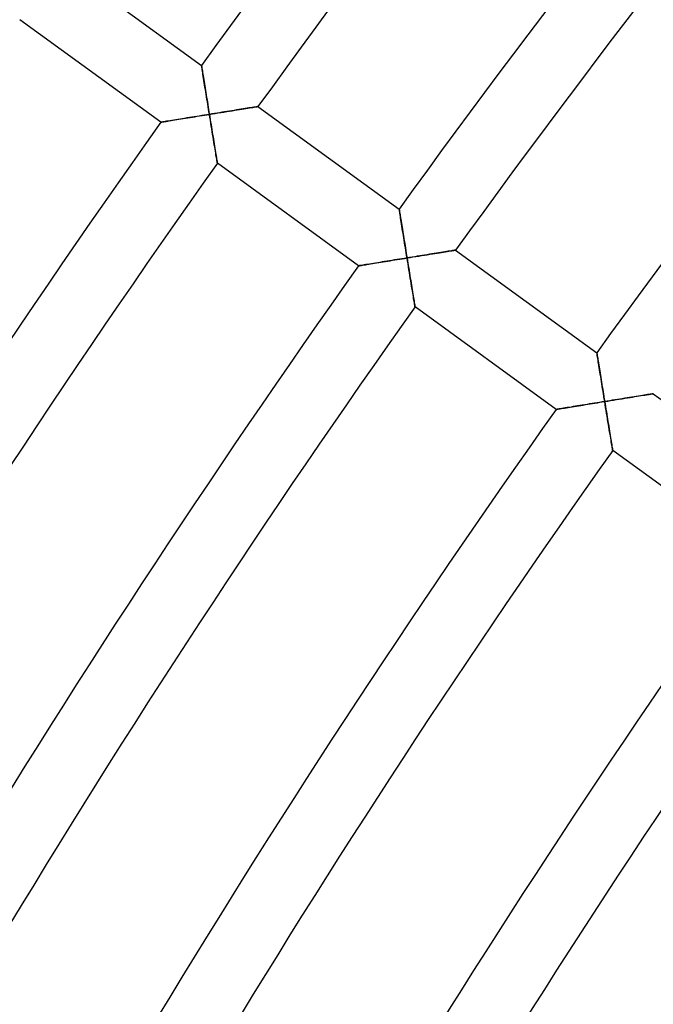
# Model space of a CAD drawing. Units: millimetres. Extents: x -634 to 634, y -666 to 666.
# Drawn here: x -487 to -451, y 290 to 347 of the extents above; entities that cross this region are included whole.
import ezdxf

# ---------------------------------------------------------------- set-up
doc = ezdxf.new("R2010")
doc.units = ezdxf.units.MM
doc.layers.add('HIDDEN', color=7, linetype='Continuous')
doc.layers.add('THICK', color=7, linetype='Continuous')

msp = doc.modelspace()

# ---------------------------------------------------------------- linework, layer by layer
at = {"layer": 'HIDDEN'}
for p, q in [((-476.874, 343.99), (-476.875, 343.998)), ((-476.87, 343.968), (-476.874, 343.99)), ((-476.864, 343.933), (-476.87, 343.968)), ((-476.856, 343.883), (-476.864, 343.933)), ((-476.847, 343.822), (-476.856, 343.883)), ((-476.835, 343.749), (-476.847, 343.822)), ((-476.822, 343.666), (-476.835, 343.749)), ((-476.807, 343.574), (-476.822, 343.666)), ((-476.791, 343.475), (-476.807, 343.574)), ((-476.774, 343.368), (-476.791, 343.475)), ((-476.756, 343.255), (-476.774, 343.368)), ((-476.737, 343.137), (-476.756, 343.255)), ((-476.717, 343.014), (-476.737, 343.137)), ((-476.697, 342.887), (-476.717, 343.014)), ((-476.676, 342.757), (-476.697, 342.887)), ((-476.654, 342.624), (-476.676, 342.757)), ((-476.632, 342.488), (-476.654, 342.624)), ((-476.61, 342.349), (-476.632, 342.488)), ((-476.587, 342.209), (-476.61, 342.349)), ((-476.565, 342.068), (-476.587, 342.209)), ((-476.542, 341.925), (-476.565, 342.068)), ((-476.518, 341.781), (-476.542, 341.925)), ((-476.495, 341.636), (-476.518, 341.781)), ((-476.471, 341.49), (-476.495, 341.636)), ((-476.448, 341.344), (-476.471, 341.49)), ((-475.139, 341.406), (-475.277, 341.383)), ((-475.004, 341.427), (-475.139, 341.406)), ((-474.871, 341.449), (-475.004, 341.427)), ((-474.742, 341.47), (-474.871, 341.449)), ((-474.615, 341.49), (-474.742, 341.47)), ((-474.493, 341.509), (-474.615, 341.49)), ((-474.376, 341.528), (-474.493, 341.509)), ((-474.263, 341.546), (-474.376, 341.528)), ((-474.157, 341.563), (-474.263, 341.546)), ((-474.058, 341.579), (-474.157, 341.563)), ((-473.967, 341.594), (-474.058, 341.579)), ((-473.885, 341.607), (-473.967, 341.594)), ((-473.813, 341.619), (-473.885, 341.607)), ((-473.752, 341.628), (-473.813, 341.619)), ((-473.703, 341.636), (-473.752, 341.628)), ((-473.668, 341.642), (-473.703, 341.636)), ((-473.646, 341.645), (-473.668, 341.642)), ((-473.639, 341.647), (-473.646, 341.645)), ((-478.622, 340.841), (-478.516, 340.858)), ((-478.516, 340.858), (-478.405, 340.876)), ((-478.405, 340.876), (-478.29, 340.895)), ((-478.29, 340.895), (-478.17, 340.914)), ((-478.17, 340.914), (-478.048, 340.934)), ((-478.048, 340.934), (-477.922, 340.955)), ((-477.922, 340.955), (-477.793, 340.976)), ((-477.793, 340.976), (-477.662, 340.997)), ((-477.662, 340.997), (-477.529, 341.019)), ((-477.529, 341.019), (-477.394, 341.041)), ((-477.394, 341.041), (-477.258, 341.063)), ((-477.258, 341.063), (-477.121, 341.085)), ((-477.121, 341.085), (-476.983, 341.108)), ((-476.983, 341.108), (-476.844, 341.13)), ((-476.844, 341.13), (-476.704, 341.153)), ((-476.704, 341.153), (-476.564, 341.175)), ((-476.564, 341.175), (-476.424, 341.198)), ((-476.424, 341.198), (-476.448, 341.344)), ((-476.279, 341.222), (-476.424, 341.198)), ((-476.424, 341.198), (-476.4, 341.052)), ((-476.4, 341.052), (-476.377, 340.906)), ((-476.377, 340.906), (-476.353, 340.76)), ((-476.133, 341.245), (-476.279, 341.222)), ((-475.988, 341.269), (-476.133, 341.245)), ((-475.843, 341.292), (-475.988, 341.269)), ((-475.7, 341.315), (-475.843, 341.292)), ((-475.558, 341.338), (-475.7, 341.315)), ((-475.417, 341.361), (-475.558, 341.338)), ((-475.277, 341.383), (-475.417, 341.361)), ((-479.204, 340.746), (-479.197, 340.747)), ((-479.197, 340.747), (-479.177, 340.75)), ((-479.177, 340.75), (-479.144, 340.755)), ((-479.144, 340.755), (-479.099, 340.763)), ((-479.099, 340.763), (-479.042, 340.772)), ((-479.042, 340.772), (-478.975, 340.783)), ((-478.975, 340.783), (-478.899, 340.796)), ((-478.899, 340.796), (-478.814, 340.809)), ((-478.814, 340.809), (-478.721, 340.825)), ((-478.721, 340.825), (-478.622, 340.841)), ((-476.353, 340.76), (-476.33, 340.615)), ((-476.33, 340.615), (-476.306, 340.471)), ((-476.306, 340.471), (-476.283, 340.328)), ((-476.283, 340.328), (-476.26, 340.186)), ((-476.26, 340.186), (-476.237, 340.046)), ((-476.237, 340.046), (-476.215, 339.907)), ((-476.215, 339.907), (-476.192, 339.771)), ((-476.192, 339.771), (-476.171, 339.638)), ((-476.171, 339.638), (-476.149, 339.507)), ((-476.149, 339.507), (-476.129, 339.38)), ((-476.129, 339.38), (-476.109, 339.257)), ((-476.109, 339.257), (-476.089, 339.139)), ((-476.089, 339.139), (-476.071, 339.026)), ((-476.071, 339.026), (-476.053, 338.919)), ((-476.053, 338.919), (-476.037, 338.819)), ((-476.037, 338.819), (-476.022, 338.727)), ((-476.022, 338.727), (-476.009, 338.644)), ((-476.009, 338.644), (-475.997, 338.571)), ((-475.997, 338.571), (-475.987, 338.509)), ((-475.987, 338.509), (-475.978, 338.46)), ((-475.978, 338.46), (-475.973, 338.424)), ((-475.973, 338.424), (-475.969, 338.402)), ((-475.969, 338.402), (-475.968, 338.394)), ((-465.547, 335.761), (-465.548, 335.769)), ((-465.544, 335.739), (-465.547, 335.761)), ((-465.538, 335.703), (-465.544, 335.739)), ((-465.53, 335.654), (-465.538, 335.703)), ((-465.52, 335.592), (-465.53, 335.654)), ((-465.509, 335.52), (-465.52, 335.592)), ((-465.495, 335.437), (-465.509, 335.52)), ((-465.481, 335.345), (-465.495, 335.437)), ((-465.465, 335.246), (-465.481, 335.345)), ((-465.448, 335.139), (-465.465, 335.246)), ((-465.429, 335.026), (-465.448, 335.139)), ((-465.41, 334.908), (-465.429, 335.026)), ((-465.391, 334.785), (-465.41, 334.908)), ((-465.37, 334.658), (-465.391, 334.785)), ((-465.349, 334.528), (-465.37, 334.658)), ((-465.328, 334.395), (-465.349, 334.528)), ((-465.306, 334.259), (-465.328, 334.395)), ((-465.284, 334.12), (-465.306, 334.259)), ((-465.261, 333.98), (-465.284, 334.12)), ((-465.238, 333.839), (-465.261, 333.98)), ((-465.215, 333.696), (-465.238, 333.839)), ((-465.192, 333.552), (-465.215, 333.696)), ((-465.168, 333.406), (-465.192, 333.552)), ((-465.377, 332.924), (-465.237, 332.946)), ((-465.237, 332.946), (-465.098, 332.969)), ((-465.145, 333.261), (-465.168, 333.406)), ((-465.121, 333.115), (-465.145, 333.261)), ((-465.098, 332.969), (-465.121, 333.115)), ((-464.952, 332.992), (-465.098, 332.969)), ((-465.098, 332.969), (-465.074, 332.823)), ((-464.807, 333.016), (-464.952, 332.992)), ((-464.661, 333.039), (-464.807, 333.016)), ((-464.517, 333.063), (-464.661, 333.039)), ((-464.373, 333.086), (-464.517, 333.063)), ((-464.231, 333.109), (-464.373, 333.086)), ((-464.09, 333.132), (-464.231, 333.109)), ((-463.951, 333.154), (-464.09, 333.132)), ((-463.813, 333.176), (-463.951, 333.154)), ((-463.677, 333.198), (-463.813, 333.176)), ((-463.545, 333.22), (-463.677, 333.198)), ((-463.415, 333.24), (-463.545, 333.22)), ((-463.289, 333.261), (-463.415, 333.24)), ((-463.167, 333.28), (-463.289, 333.261)), ((-463.049, 333.299), (-463.167, 333.28)), ((-462.937, 333.317), (-463.049, 333.299)), ((-462.831, 333.334), (-462.937, 333.317)), ((-462.732, 333.35), (-462.831, 333.334)), ((-462.641, 333.365), (-462.732, 333.35)), ((-462.559, 333.378), (-462.641, 333.365)), ((-462.487, 333.39), (-462.559, 333.378)), ((-462.426, 333.399), (-462.487, 333.39)), ((-462.377, 333.407), (-462.426, 333.399)), ((-462.341, 333.413), (-462.377, 333.407)), ((-462.32, 333.416), (-462.341, 333.413)), ((-462.312, 333.418), (-462.32, 333.416)), ((-467.877, 332.516), (-467.87, 332.517)), ((-467.87, 332.517), (-467.85, 332.521)), ((-467.85, 332.521), (-467.818, 332.526)), ((-467.818, 332.526), (-467.772, 332.533)), ((-467.772, 332.533), (-467.716, 332.543)), ((-467.716, 332.543), (-467.649, 332.554)), ((-467.649, 332.554), (-467.572, 332.566)), ((-467.572, 332.566), (-467.487, 332.58)), ((-467.487, 332.58), (-467.394, 332.595)), ((-467.394, 332.595), (-467.295, 332.611)), ((-467.295, 332.611), (-467.189, 332.629)), ((-467.189, 332.629), (-467.079, 332.647)), ((-467.079, 332.647), (-466.963, 332.666)), ((-466.963, 332.666), (-466.844, 332.685)), ((-466.844, 332.685), (-466.721, 332.705)), ((-466.721, 332.705), (-466.595, 332.726)), ((-466.595, 332.726), (-466.466, 332.747)), ((-466.466, 332.747), (-466.335, 332.768)), ((-466.335, 332.768), (-466.202, 332.79)), ((-466.202, 332.79), (-466.068, 332.811)), ((-466.068, 332.811), (-465.932, 332.834)), ((-465.932, 332.834), (-465.795, 332.856)), ((-465.795, 332.856), (-465.656, 332.878)), ((-465.656, 332.878), (-465.517, 332.901)), ((-465.517, 332.901), (-465.377, 332.924)), ((-465.074, 332.823), (-465.05, 332.677)), ((-465.05, 332.677), (-465.027, 332.531)), ((-465.027, 332.531), (-465.003, 332.386)), ((-465.003, 332.386), (-464.98, 332.241)), ((-464.98, 332.241), (-464.956, 332.098)), ((-464.956, 332.098), (-464.933, 331.957)), ((-464.933, 331.957), (-464.91, 331.817)), ((-464.91, 331.817), (-464.888, 331.678)), ((-464.888, 331.678), (-464.866, 331.542)), ((-464.866, 331.542), (-464.844, 331.408)), ((-464.844, 331.408), (-464.823, 331.278)), ((-464.823, 331.278), (-464.802, 331.151)), ((-464.802, 331.151), (-464.782, 331.028)), ((-464.782, 331.028), (-464.763, 330.91)), ((-464.763, 330.91), (-464.744, 330.797)), ((-464.744, 330.797), (-464.727, 330.69)), ((-464.727, 330.69), (-464.71, 330.59)), ((-464.71, 330.59), (-464.695, 330.498)), ((-464.695, 330.498), (-464.682, 330.415)), ((-464.682, 330.415), (-464.67, 330.342)), ((-464.67, 330.342), (-464.66, 330.28)), ((-464.66, 330.28), (-464.652, 330.23)), ((-464.652, 330.23), (-464.646, 330.194)), ((-464.646, 330.194), (-464.642, 330.172)), ((-464.642, 330.172), (-464.641, 330.165)), ((-454.221, 327.532), (-454.222, 327.54)), ((-454.217, 327.51), (-454.221, 327.532)), ((-454.212, 327.474), (-454.217, 327.51)), ((-454.204, 327.425), (-454.212, 327.474)), ((-454.194, 327.363), (-454.204, 327.425)), ((-454.182, 327.291), (-454.194, 327.363)), ((-454.169, 327.208), (-454.182, 327.291)), ((-454.154, 327.116), (-454.169, 327.208)), ((-454.138, 327.017), (-454.154, 327.116)), ((-454.121, 326.91), (-454.138, 327.017)), ((-454.103, 326.797), (-454.121, 326.91)), ((-454.084, 326.679), (-454.103, 326.797)), ((-454.064, 326.556), (-454.084, 326.679)), ((-454.044, 326.429), (-454.064, 326.556)), ((-454.023, 326.299), (-454.044, 326.429)), ((-454.001, 326.166), (-454.023, 326.299)), ((-453.979, 326.029), (-454.001, 326.166)), ((-453.957, 325.891), (-453.979, 326.029)), ((-453.935, 325.751), (-453.957, 325.891)), ((-453.912, 325.609), (-453.935, 325.751)), ((-453.889, 325.467), (-453.912, 325.609)), ((-453.865, 325.322), (-453.889, 325.467)), ((-453.842, 325.177), (-453.865, 325.322)), ((-453.818, 325.032), (-453.842, 325.177)), ((-451.84, 325.051), (-451.963, 325.032)), ((-451.723, 325.07), (-451.84, 325.051)), ((-451.611, 325.088), (-451.723, 325.07)), ((-451.505, 325.105), (-451.611, 325.088)), ((-451.406, 325.121), (-451.505, 325.105)), ((-451.315, 325.136), (-451.406, 325.121)), ((-451.233, 325.149), (-451.315, 325.136)), ((-451.161, 325.16), (-451.233, 325.149)), ((-451.1, 325.17), (-451.161, 325.16)), ((-451.051, 325.178), (-451.1, 325.17)), ((-451.015, 325.184), (-451.051, 325.178)), ((-450.993, 325.187), (-451.015, 325.184)), ((-450.986, 325.188), (-450.993, 325.187)), ((-455.394, 324.476), (-455.268, 324.496)), ((-455.268, 324.496), (-455.14, 324.517)), ((-455.14, 324.517), (-455.009, 324.539)), ((-455.009, 324.539), (-454.876, 324.56)), ((-454.876, 324.56), (-454.741, 324.582)), ((-454.741, 324.582), (-454.605, 324.604)), ((-454.605, 324.604), (-454.468, 324.627)), ((-454.468, 324.627), (-454.33, 324.649)), ((-454.33, 324.649), (-454.191, 324.672)), ((-454.191, 324.672), (-454.051, 324.694)), ((-454.051, 324.694), (-453.911, 324.717)), ((-453.911, 324.717), (-453.771, 324.74)), ((-453.795, 324.886), (-453.818, 325.032)), ((-453.771, 324.74), (-453.795, 324.886)), ((-453.626, 324.763), (-453.771, 324.74)), ((-453.771, 324.74), (-453.747, 324.594)), ((-453.747, 324.594), (-453.724, 324.447)), ((-453.48, 324.787), (-453.626, 324.763)), ((-453.335, 324.81), (-453.48, 324.787)), ((-453.19, 324.834), (-453.335, 324.81)), ((-453.047, 324.857), (-453.19, 324.834)), ((-452.905, 324.88), (-453.047, 324.857)), ((-452.764, 324.903), (-452.905, 324.88)), ((-452.624, 324.925), (-452.764, 324.903)), ((-452.486, 324.947), (-452.624, 324.925)), ((-452.351, 324.969), (-452.486, 324.947)), ((-452.218, 324.991), (-452.351, 324.969)), ((-452.089, 325.011), (-452.218, 324.991)), ((-451.963, 325.032), (-452.089, 325.011)), ((-456.55, 324.287), (-456.543, 324.288)), ((-456.543, 324.288), (-456.523, 324.291)), ((-456.523, 324.291), (-456.491, 324.297)), ((-456.491, 324.297), (-456.445, 324.304)), ((-456.445, 324.304), (-456.389, 324.313)), ((-456.389, 324.313), (-456.322, 324.324)), ((-456.322, 324.324), (-456.245, 324.337)), ((-456.245, 324.337), (-456.16, 324.351)), ((-456.16, 324.351), (-456.068, 324.366)), ((-456.068, 324.366), (-455.968, 324.382)), ((-455.968, 324.382), (-455.863, 324.399)), ((-455.863, 324.399), (-455.752, 324.417)), ((-455.752, 324.417), (-455.636, 324.436)), ((-455.636, 324.436), (-455.517, 324.456)), ((-455.517, 324.456), (-455.394, 324.476)), ((-453.724, 324.447), (-453.7, 324.302)), ((-453.7, 324.302), (-453.676, 324.156)), ((-453.676, 324.156), (-453.653, 324.012)), ((-453.653, 324.012), (-453.63, 323.869)), ((-453.63, 323.869), (-453.607, 323.728)), ((-453.607, 323.728), (-453.584, 323.587)), ((-453.584, 323.587), (-453.561, 323.449)), ((-453.561, 323.449), (-453.539, 323.313)), ((-453.539, 323.313), (-453.517, 323.179)), ((-453.517, 323.179), (-453.496, 323.049)), ((-453.496, 323.049), (-453.475, 322.922)), ((-453.475, 322.922), (-453.455, 322.799)), ((-453.455, 322.799), (-453.436, 322.68)), ((-453.436, 322.68), (-453.417, 322.567)), ((-453.417, 322.567), (-453.4, 322.46)), ((-453.4, 322.46), (-453.384, 322.36)), ((-453.384, 322.36), (-453.368, 322.268)), ((-453.368, 322.268), (-453.355, 322.185)), ((-453.355, 322.185), (-453.343, 322.112)), ((-453.343, 322.112), (-453.333, 322.051)), ((-453.333, 322.051), (-453.325, 322.001)), ((-453.325, 322.001), (-453.319, 321.965)), ((-453.319, 321.965), (-453.315, 321.943)), ((-453.315, 321.943), (-453.314, 321.935))]:
    msp.add_line(p, q, dxfattribs=at)
at = {"layer": 'THICK'}
for p, q in [((-484.965, 349.876), (-476.875, 343.998)), ((-479.204, 340.746), (-487.295, 346.624)), ((-476.875, 343.998), (-476.874, 343.991)), ((-476.874, 343.991), (-476.87, 343.97)), ((-476.87, 343.97), (-476.865, 343.937)), ((-476.865, 343.937), (-476.858, 343.891)), ((-476.858, 343.891), (-476.849, 343.834)), ((-476.849, 343.834), (-476.838, 343.766)), ((-476.838, 343.766), (-476.825, 343.689)), ((-476.825, 343.689), (-476.811, 343.603)), ((-476.811, 343.603), (-476.796, 343.509)), ((-476.796, 343.509), (-476.78, 343.408)), ((-476.78, 343.408), (-476.763, 343.302)), ((-476.763, 343.302), (-476.745, 343.19)), ((-476.745, 343.19), (-476.727, 343.074)), ((-476.727, 343.074), (-476.707, 342.953)), ((-476.707, 342.953), (-476.687, 342.83)), ((-476.687, 342.83), (-476.667, 342.703)), ((-476.667, 342.703), (-476.646, 342.574)), ((-476.646, 342.574), (-476.625, 342.442)), ((-476.625, 342.442), (-476.603, 342.308)), ((-476.603, 342.308), (-476.582, 342.173)), ((-476.582, 342.173), (-476.56, 342.036)), ((-476.56, 342.036), (-476.537, 341.898)), ((-476.537, 341.898), (-476.515, 341.759)), ((-476.515, 341.759), (-476.492, 341.619)), ((-476.492, 341.619), (-476.47, 341.479)), ((-476.47, 341.479), (-476.447, 341.339)), ((-475.273, 341.384), (-475.121, 341.408)), ((-475.121, 341.408), (-474.973, 341.432)), ((-474.973, 341.432), (-474.83, 341.455)), ((-474.83, 341.455), (-474.694, 341.477)), ((-474.694, 341.477), (-474.565, 341.498)), ((-474.565, 341.498), (-474.442, 341.518)), ((-474.442, 341.518), (-474.327, 341.536)), ((-474.327, 341.536), (-474.22, 341.553)), ((-474.22, 341.553), (-474.12, 341.569)), ((-474.12, 341.569), (-474.028, 341.584)), ((-474.028, 341.584), (-473.943, 341.598)), ((-473.943, 341.598), (-473.867, 341.61)), ((-473.867, 341.61), (-473.8, 341.621)), ((-473.8, 341.621), (-473.743, 341.63)), ((-473.743, 341.63), (-473.698, 341.637)), ((-473.698, 341.637), (-473.665, 341.642)), ((-473.665, 341.642), (-473.645, 341.645)), ((-473.645, 341.645), (-473.639, 341.647)), ((-473.639, 341.647), (-465.548, 335.769)), ((-478.582, 340.847), (-478.687, 340.83)), ((-478.47, 340.866), (-478.582, 340.847)), ((-478.353, 340.885), (-478.47, 340.866)), ((-478.23, 340.905), (-478.353, 340.885)), ((-478.105, 340.925), (-478.23, 340.905)), ((-477.975, 340.946), (-478.105, 340.925)), ((-477.843, 340.968), (-477.975, 340.946)), ((-477.708, 340.99), (-477.843, 340.968)), ((-477.57, 341.012), (-477.708, 340.99)), ((-477.431, 341.035), (-477.57, 341.012)), ((-477.29, 341.058), (-477.431, 341.035)), ((-477.148, 341.081), (-477.29, 341.058)), ((-477.004, 341.104), (-477.148, 341.081)), ((-476.86, 341.127), (-477.004, 341.104)), ((-476.715, 341.151), (-476.86, 341.127)), ((-476.569, 341.175), (-476.715, 341.151)), ((-476.424, 341.198), (-476.569, 341.175)), ((-476.447, 341.339), (-476.424, 341.198)), ((-476.424, 341.198), (-476.254, 341.226)), ((-476.396, 341.027), (-476.424, 341.198)), ((-476.369, 340.857), (-476.396, 341.027)), ((-476.342, 340.689), (-476.369, 340.857)), ((-476.254, 341.226), (-476.085, 341.253)), ((-476.085, 341.253), (-475.917, 341.28)), ((-475.917, 341.28), (-475.752, 341.307)), ((-475.752, 341.307), (-475.589, 341.333)), ((-475.589, 341.333), (-475.43, 341.359)), ((-475.43, 341.359), (-475.273, 341.384)), ((-479.197, 340.747), (-479.204, 340.746)), ((-479.175, 340.75), (-479.197, 340.747)), ((-479.14, 340.756), (-479.175, 340.75)), ((-479.091, 340.764), (-479.14, 340.756)), ((-479.03, 340.774), (-479.091, 340.764)), ((-478.958, 340.786), (-479.03, 340.774)), ((-478.877, 340.799), (-478.958, 340.786)), ((-478.786, 340.814), (-478.877, 340.799)), ((-478.687, 340.83), (-478.786, 340.814)), ((-476.315, 340.523), (-476.342, 340.689)), ((-476.288, 340.36), (-476.315, 340.523)), ((-476.262, 340.2), (-476.288, 340.36)), ((-476.237, 340.043), (-476.262, 340.2)), ((-476.212, 339.89), (-476.237, 340.043)), ((-476.187, 339.741), (-476.212, 339.89)), ((-476.164, 339.597), (-476.187, 339.741)), ((-476.142, 339.46), (-476.164, 339.597)), ((-476.121, 339.33), (-476.142, 339.46)), ((-476.1, 339.206), (-476.121, 339.33)), ((-476.081, 339.09), (-476.1, 339.206)), ((-476.064, 338.981), (-476.081, 339.09)), ((-476.047, 338.881), (-476.064, 338.981)), ((-476.032, 338.788), (-476.047, 338.881)), ((-476.018, 338.702), (-476.032, 338.788)), ((-476.005, 338.625), (-476.018, 338.702)), ((-475.994, 338.557), (-476.005, 338.625)), ((-475.985, 338.5), (-475.994, 338.557)), ((-475.978, 338.455), (-475.985, 338.5)), ((-475.972, 338.421), (-475.978, 338.455)), ((-475.969, 338.401), (-475.972, 338.421)), ((-475.968, 338.394), (-475.969, 338.401)), ((-467.877, 332.516), (-475.968, 338.394)), ((-465.548, 335.769), (-465.547, 335.762)), ((-465.547, 335.762), (-465.544, 335.741)), ((-465.544, 335.741), (-465.539, 335.708)), ((-465.539, 335.708), (-465.531, 335.662)), ((-465.531, 335.662), (-465.522, 335.605)), ((-465.522, 335.605), (-465.511, 335.537)), ((-465.511, 335.537), (-465.499, 335.459)), ((-465.499, 335.459), (-465.485, 335.373)), ((-465.485, 335.373), (-465.47, 335.28)), ((-465.47, 335.28), (-465.454, 335.179)), ((-465.454, 335.179), (-465.437, 335.073)), ((-465.437, 335.073), (-465.419, 334.961)), ((-465.419, 334.961), (-465.4, 334.845)), ((-465.4, 334.845), (-465.381, 334.724)), ((-465.381, 334.724), (-465.361, 334.601)), ((-465.361, 334.601), (-465.341, 334.474)), ((-465.341, 334.474), (-465.32, 334.345)), ((-465.32, 334.345), (-465.299, 334.213)), ((-465.299, 334.213), (-465.277, 334.079)), ((-465.277, 334.079), (-465.255, 333.944)), ((-465.255, 333.944), (-465.233, 333.807)), ((-465.233, 333.807), (-465.211, 333.669)), ((-465.211, 333.669), (-465.188, 333.53)), ((-465.188, 333.53), (-465.166, 333.39)), ((-465.243, 332.945), (-465.388, 332.922)), ((-465.098, 332.969), (-465.243, 332.945)), ((-465.166, 333.39), (-465.143, 333.25)), ((-465.143, 333.25), (-465.12, 333.109)), ((-465.12, 333.109), (-465.098, 332.969)), ((-465.098, 332.969), (-464.927, 332.996)), ((-465.07, 332.798), (-465.098, 332.969)), ((-464.927, 332.996), (-464.758, 333.024)), ((-464.758, 333.024), (-464.591, 333.051)), ((-464.591, 333.051), (-464.426, 333.078)), ((-464.426, 333.078), (-464.263, 333.104)), ((-464.263, 333.104), (-464.103, 333.13)), ((-464.103, 333.13), (-463.947, 333.155)), ((-463.947, 333.155), (-463.795, 333.179)), ((-463.795, 333.179), (-463.647, 333.203)), ((-463.647, 333.203), (-463.504, 333.226)), ((-463.504, 333.226), (-463.368, 333.248)), ((-463.368, 333.248), (-463.239, 333.269)), ((-463.239, 333.269), (-463.116, 333.289)), ((-463.116, 333.289), (-463.001, 333.307)), ((-463.001, 333.307), (-462.893, 333.324)), ((-462.893, 333.324), (-462.794, 333.34)), ((-462.794, 333.34), (-462.701, 333.355)), ((-462.701, 333.355), (-462.617, 333.369)), ((-462.617, 333.369), (-462.54, 333.381)), ((-462.54, 333.381), (-462.473, 333.392)), ((-462.473, 333.392), (-462.417, 333.401)), ((-462.417, 333.401), (-462.372, 333.408)), ((-462.372, 333.408), (-462.339, 333.413)), ((-462.339, 333.413), (-462.319, 333.416)), ((-462.319, 333.416), (-462.312, 333.418)), ((-462.312, 333.418), (-454.222, 327.54)), ((-467.87, 332.517), (-467.877, 332.516)), ((-467.848, 332.521), (-467.87, 332.517)), ((-467.813, 332.527), (-467.848, 332.521)), ((-467.764, 332.535), (-467.813, 332.527)), ((-467.703, 332.545), (-467.764, 332.535)), ((-467.632, 332.556), (-467.703, 332.545)), ((-467.55, 332.57), (-467.632, 332.556)), ((-467.459, 332.585), (-467.55, 332.57)), ((-467.361, 332.601), (-467.459, 332.585)), ((-467.255, 332.618), (-467.361, 332.601)), ((-467.143, 332.636), (-467.255, 332.618)), ((-467.026, 332.655), (-467.143, 332.636)), ((-466.904, 332.675), (-467.026, 332.655)), ((-466.778, 332.696), (-466.904, 332.675)), ((-466.649, 332.717), (-466.778, 332.696)), ((-466.516, 332.738), (-466.649, 332.717)), ((-466.381, 332.76), (-466.516, 332.738)), ((-466.243, 332.783), (-466.381, 332.76)), ((-466.104, 332.806), (-466.243, 332.783)), ((-465.963, 332.828), (-466.104, 332.806)), ((-465.821, 332.852), (-465.963, 332.828)), ((-465.678, 332.875), (-465.821, 332.852)), ((-465.533, 332.898), (-465.678, 332.875)), ((-465.388, 332.922), (-465.533, 332.898)), ((-465.042, 332.628), (-465.07, 332.798)), ((-465.015, 332.46), (-465.042, 332.628)), ((-464.988, 332.294), (-465.015, 332.46)), ((-464.962, 332.131), (-464.988, 332.294)), ((-464.935, 331.97), (-464.962, 332.131)), ((-464.91, 331.813), (-464.935, 331.97)), ((-464.885, 331.66), (-464.91, 331.813)), ((-464.861, 331.512), (-464.885, 331.66)), ((-464.837, 331.368), (-464.861, 331.512)), ((-464.815, 331.231), (-464.837, 331.368)), ((-464.794, 331.101), (-464.815, 331.231)), ((-464.774, 330.977), (-464.794, 331.101)), ((-464.755, 330.861), (-464.774, 330.977)), ((-464.737, 330.752), (-464.755, 330.861)), ((-464.72, 330.651), (-464.737, 330.752)), ((-464.705, 330.558), (-464.72, 330.651)), ((-464.691, 330.473), (-464.705, 330.558)), ((-464.679, 330.396), (-464.691, 330.473)), ((-464.668, 330.328), (-464.679, 330.396)), ((-464.658, 330.271), (-464.668, 330.328)), ((-464.651, 330.225), (-464.658, 330.271)), ((-464.645, 330.192), (-464.651, 330.225)), ((-464.642, 330.172), (-464.645, 330.192)), ((-464.641, 330.165), (-464.642, 330.172)), ((-456.55, 324.287), (-464.641, 330.165)), ((-454.222, 327.54), (-454.221, 327.533)), ((-454.221, 327.533), (-454.218, 327.512)), ((-454.218, 327.512), (-454.212, 327.479)), ((-454.212, 327.479), (-454.205, 327.433)), ((-454.205, 327.433), (-454.196, 327.376)), ((-454.196, 327.376), (-454.185, 327.308)), ((-454.185, 327.308), (-454.173, 327.23)), ((-454.173, 327.23), (-454.159, 327.144)), ((-454.159, 327.144), (-454.144, 327.051)), ((-454.144, 327.051), (-454.128, 326.95)), ((-454.128, 326.95), (-454.111, 326.844)), ((-454.111, 326.844), (-454.093, 326.732)), ((-454.093, 326.732), (-454.074, 326.616)), ((-454.074, 326.616), (-454.055, 326.495)), ((-454.055, 326.495), (-454.035, 326.372)), ((-454.035, 326.372), (-454.014, 326.245)), ((-454.014, 326.245), (-453.993, 326.115)), ((-453.993, 326.115), (-453.972, 325.984)), ((-453.972, 325.984), (-453.951, 325.85)), ((-453.951, 325.85), (-453.929, 325.714)), ((-453.929, 325.714), (-453.907, 325.578)), ((-453.907, 325.578), (-453.884, 325.44)), ((-453.884, 325.44), (-453.862, 325.301)), ((-453.862, 325.301), (-453.839, 325.161)), ((-453.839, 325.161), (-453.817, 325.021)), ((-451.912, 325.04), (-451.79, 325.059)), ((-451.79, 325.059), (-451.675, 325.078)), ((-451.675, 325.078), (-451.567, 325.095)), ((-451.567, 325.095), (-451.467, 325.111)), ((-451.467, 325.111), (-451.375, 325.126)), ((-451.375, 325.126), (-451.29, 325.14)), ((-451.29, 325.14), (-451.214, 325.152)), ((-451.214, 325.152), (-451.147, 325.163)), ((-451.147, 325.163), (-451.091, 325.172)), ((-451.091, 325.172), (-451.046, 325.179)), ((-451.046, 325.179), (-451.013, 325.184)), ((-451.013, 325.184), (-450.993, 325.187)), ((-450.993, 325.187), (-450.986, 325.188)), ((-450.986, 325.188), (-442.896, 319.311)), ((-455.322, 324.488), (-455.451, 324.466)), ((-455.19, 324.509), (-455.322, 324.488)), ((-455.054, 324.531), (-455.19, 324.509)), ((-454.917, 324.554), (-455.054, 324.531)), ((-454.777, 324.576), (-454.917, 324.554)), ((-454.637, 324.599), (-454.777, 324.576)), ((-454.494, 324.622), (-454.637, 324.599)), ((-454.351, 324.646), (-454.494, 324.622)), ((-454.207, 324.669), (-454.351, 324.646)), ((-454.062, 324.693), (-454.207, 324.669)), ((-453.916, 324.716), (-454.062, 324.693)), ((-453.771, 324.74), (-453.916, 324.716)), ((-453.817, 325.021), (-453.794, 324.88)), ((-453.794, 324.88), (-453.771, 324.74)), ((-453.771, 324.74), (-453.601, 324.767)), ((-453.743, 324.569), (-453.771, 324.74)), ((-453.716, 324.399), (-453.743, 324.569)), ((-453.601, 324.767), (-453.432, 324.795)), ((-453.432, 324.795), (-453.265, 324.822)), ((-453.265, 324.822), (-453.099, 324.848)), ((-453.099, 324.848), (-452.937, 324.875)), ((-452.937, 324.875), (-452.777, 324.9)), ((-452.777, 324.9), (-452.621, 324.926)), ((-452.621, 324.926), (-452.468, 324.95)), ((-452.468, 324.95), (-452.32, 324.974)), ((-452.32, 324.974), (-452.178, 324.997)), ((-452.178, 324.997), (-452.042, 325.019)), ((-452.042, 325.019), (-451.912, 325.04)), ((-456.543, 324.288), (-456.55, 324.287)), ((-456.521, 324.291), (-456.543, 324.288)), ((-456.486, 324.297), (-456.521, 324.291)), ((-456.437, 324.305), (-456.486, 324.297)), ((-456.377, 324.315), (-456.437, 324.305)), ((-456.305, 324.327), (-456.377, 324.315)), ((-456.223, 324.34), (-456.305, 324.327)), ((-456.133, 324.355), (-456.223, 324.34)), ((-456.034, 324.371), (-456.133, 324.355)), ((-455.928, 324.389), (-456.034, 324.371)), ((-455.816, 324.407), (-455.928, 324.389)), ((-455.699, 324.426), (-455.816, 324.407)), ((-455.577, 324.446), (-455.699, 324.426)), ((-455.451, 324.466), (-455.577, 324.446)), ((-453.688, 324.231), (-453.716, 324.399)), ((-453.662, 324.065), (-453.688, 324.231)), ((-453.635, 323.902), (-453.662, 324.065)), ((-453.609, 323.741), (-453.635, 323.902)), ((-453.583, 323.584), (-453.609, 323.741)), ((-453.558, 323.431), (-453.583, 323.584)), ((-453.534, 323.282), (-453.558, 323.431)), ((-453.511, 323.139), (-453.534, 323.282)), ((-453.488, 323.002), (-453.511, 323.139)), ((-453.467, 322.871), (-453.488, 323.002)), ((-453.447, 322.748), (-453.467, 322.871)), ((-453.428, 322.631), (-453.447, 322.748)), ((-453.41, 322.523), (-453.428, 322.631)), ((-453.394, 322.422), (-453.41, 322.523)), ((-453.378, 322.329), (-453.394, 322.422)), ((-453.364, 322.243), (-453.378, 322.329)), ((-453.352, 322.166), (-453.364, 322.243)), ((-453.341, 322.099), (-453.352, 322.166)), ((-453.331, 322.041), (-453.341, 322.099)), ((-453.324, 321.996), (-453.331, 322.041)), ((-453.318, 321.963), (-453.324, 321.996)), ((-453.315, 321.942), (-453.318, 321.963)), ((-453.314, 321.935), (-453.315, 321.942)), ((-445.223, 316.057), (-453.314, 321.935))]:
    msp.add_line(p, q, dxfattribs=at)
for radius, start, end in [(630, 126.545693, 162.181892), (588, 126.584654, 144.194913), (584, 126.588665, 144.196231), (574, 126.598921, 144.199611), (570, 126.6031, 144.20104), (560, 126.61388, 144.20465), (588, 144.584639, 162.194898), (584, 144.58865, 162.196216), (574, 144.598906, 162.199654), (570, 144.60315, 162.20103), (560, 144.61392, 162.20464), (556, 144.61833, 162.20613), (546, 144.62962, 162.20985), (542, 144.63426, 162.2114), (532, 144.64623, 162.21541), (528, 144.6511, 162.21701), (518, 144.66365, 162.2212), (514, 144.66881, 162.22292), (504, 144.6821, 162.22738)]:
    msp.add_arc((0, 0), radius, start, end, dxfattribs=at)

doc.saveas('drawing.dxf')
